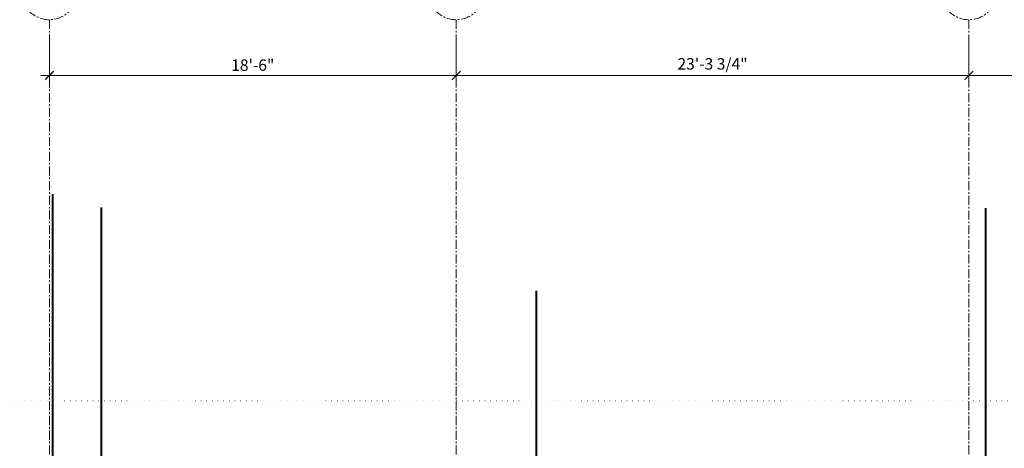
# Model space of a CAD drawing. Units: inches. Extents: x -8169 to 25847, y -8809 to 3743.
# Drawn here: x 15945 to 16482, y -5053 to -4819 of the extents above; entities that cross this region are included whole.
import ezdxf

# ---------------------------------------------------------------- set-up
doc = ezdxf.new("R2010")
doc.units = ezdxf.units.IN
doc.header["$LTSCALE"] = 4
doc.header["$MEASUREMENT"] = 0
doc.header["$PDMODE"] = 35
doc.linetypes.add('CENTER', pattern=[2, 1.25, -0.25, 0.25, -0.25])
doc.linetypes.add('DOT', pattern=[0.25, 0, -0.25])
doc.layers.add('0-STONE DIMS', color=8, linetype='Continuous')
doc.styles.add('Info', font='TAHOMA.TTF')
doc.dimstyles.new('150', dxfattribs={"dimscale": 150, "dimtxt": 0.041667, "dimasz": 0.03125, "dimexe": 0.03125, "dimexo": 0.0625, "dimgap": 0.015625, "dimtad": 1, "dimdec": 4, "dimzin": 3, "dimdsep": 46, "dimlunit": 4, "dimtxsty": 'Info', "dimblk": 'ARCHTICK', "dimcen": 0, "dimdle": 0.03125, "dimclrd": 256, "dimclre": 256, "dimclrt": 7, "dimadec": 4, "dimazin": 0, "dimtfac": 1, "dimtdec": 4, "dimtmove": 2, "dimatfit": 3, "dimfxl": 0, "dimfrac": 2, "dimtolj": 1, "dimtzin": 0, "dimlwd": 5, "dimlwe": 5, "dimarcsym": 0})

# ---------------------------------------------------------------- blocks, each defined once
blk = doc.blocks.new('_ArchTick')
at = {"color": 0, "linetype": 'ByBlock', "const_width": 0.15}
blk.add_lwpolyline([(-0.5, -0.5), (0.5, 0.5)], dxfattribs=at)
blk = doc.blocks.new('*D577')
at = {"layer": '0-STONE DIMS', "linetype": 'Continuous', "lineweight": 5}
for p, q in [((15961.17, -4828.61), (15961.17, -4854.3)), ((16183.17, -4828.61), (16183.17, -4854.3)), ((16187.86, -4849.61), (15956.48, -4849.61))]:
    blk.add_line(p, q, dxfattribs=at)
at = {"layer": 'Defpoints', "color": 0, "linetype": 'Continuous', "lineweight": 18}
for p in [(15961.17, -4819.23), (16183.17, -4819.23), (15961.17, -4849.61)]:
    blk.add_point(p, dxfattribs=at)
at = {"layer": '0-STONE DIMS', "linetype": 'Continuous', "lineweight": 5, "xscale": 4.6875, "yscale": 4.6875, "zscale": 4.6875, "rotation": 180}
blk.add_blockref('_ArchTick', (15961.17, -4849.61), dxfattribs=at)
at = {"layer": '0-STONE DIMS', "linetype": 'Continuous', "lineweight": 5, "xscale": 4.6875, "yscale": 4.6875, "zscale": 4.6875}
blk.add_blockref('_ArchTick', (16183.17, -4849.61), dxfattribs=at)
at = {"layer": '0-STONE DIMS', "color": 7, "linetype": 'Continuous', "lineweight": 5, "insert": (16072.17, -4844), "char_height": 6.25, "attachment_point": 5, "style": 'Info'}
blk.add_mtext('\\A1;18\'-6"', dxfattribs=at)
blk = doc.blocks.new('*D788')
at = {"layer": '0-STONE DIMS', "linetype": 'Continuous', "lineweight": 5}
for p, q in [((16183.17, -4828.61), (16183.17, -4854.3)), ((16462.92, -4828.61), (16462.92, -4854.3)), ((16178.48, -4849.61), (16467.61, -4849.61))]:
    blk.add_line(p, q, dxfattribs=at)
at = {"layer": 'Defpoints', "color": 0, "linetype": 'Continuous', "lineweight": 18}
for p in [(16183.17, -4819.23), (16462.92, -4819.23), (16462.92, -4849.61)]:
    blk.add_point(p, dxfattribs=at)
at = {"layer": '0-STONE DIMS', "linetype": 'Continuous', "lineweight": 5, "xscale": 4.6875, "yscale": 4.6875, "zscale": 4.6875, "rotation": 180}
blk.add_blockref('_ArchTick', (16183.17, -4849.61), dxfattribs=at)
at = {"layer": '0-STONE DIMS', "linetype": 'Continuous', "lineweight": 5, "xscale": 4.6875, "yscale": 4.6875, "zscale": 4.6875}
blk.add_blockref('_ArchTick', (16462.92, -4849.61), dxfattribs=at)
at = {"layer": '0-STONE DIMS', "color": 7, "linetype": 'Continuous', "lineweight": 5, "insert": (16323.04, -4843.32), "char_height": 6.25, "attachment_point": 5, "style": 'Info'}
blk.add_mtext('\\A1;23\'-3 3/4"', dxfattribs=at)
blk = doc.blocks.new('*D789')
at = {"layer": '0-STONE DIMS', "linetype": 'Continuous', "lineweight": 5}
for p, q in [((16462.92, -4828.61), (16462.92, -4854.3)), ((16695.17, -4828.61), (16695.17, -4854.3)), ((16458.23, -4849.61), (16699.86, -4849.61))]:
    blk.add_line(p, q, dxfattribs=at)
at = {"layer": 'Defpoints', "color": 0, "linetype": 'Continuous', "lineweight": 18}
for p in [(16462.92, -4819.23), (16695.17, -4819.23), (16695.17, -4849.61)]:
    blk.add_point(p, dxfattribs=at)
at = {"layer": '0-STONE DIMS', "linetype": 'Continuous', "lineweight": 5, "xscale": 4.6875, "yscale": 4.6875, "zscale": 4.6875, "rotation": 180}
blk.add_blockref('_ArchTick', (16462.92, -4849.61), dxfattribs=at)
at = {"layer": '0-STONE DIMS', "linetype": 'Continuous', "lineweight": 5, "xscale": 4.6875, "yscale": 4.6875, "zscale": 4.6875}
blk.add_blockref('_ArchTick', (16695.17, -4849.61), dxfattribs=at)
at = {"layer": '0-STONE DIMS', "color": 7, "linetype": 'Continuous', "lineweight": 5, "insert": (16579.04, -4843.32), "char_height": 6.25, "attachment_point": 5, "style": 'Info'}
blk.add_mtext('\\A1;19\'-4 1/4"', dxfattribs=at)

msp = doc.modelspace()

# ---------------------------------------------------------------- linework, layer by layer
at = {"layer": '0-STONE DIMS', "color": 8, "linetype": 'CENTER', "lineweight": 5}
for p, q in [((15961.16872, -4819.23418), (15961.16872, -5383.58721)), ((16183.16872, -4819.23418), (16183.16872, -5383.58721)), ((16462.91872, -4819.23418), (16462.91872, -5383.58721))]:
    msp.add_line(p, q, dxfattribs=at)
at = {"layer": '0-STONE DIMS', "color": 8, "linetype": 'Continuous', "lineweight": 40}
for p, q in [((15962.91872, -4914.33969), (15962.91872, -5155.08365)), ((15989.41872, -4921.5897), (15989.41872, -5154.70865)), ((16471.91872, -4921.9647), (16471.91872, -5155.08365)), ((16226.79372, -4966.97252), (16226.79372, -5352.11588))]:
    msp.add_line(p, q, dxfattribs=at)
at = {"layer": '0-STONE DIMS', "color": 8, "linetype": 'DOT', "lineweight": 5, "ltscale": 3}
msp.add_line((12540.83334, -5026.95865), (25846.62015, -5026.95866), dxfattribs=at)
at = {"layer": '0-STONE DIMS', "color": 8, "linetype": 'CENTER', "lineweight": 5}
for centre in [(15961.16872, -4804.04793), (16183.16872, -4804.04793), (16462.91872, -4804.04793)]:
    msp.add_circle(centre, 15.18625, dxfattribs=at)

# ---------------------------------------------------------------- dimensions: what is measured, and where the dimension line sits
at = {"layer": '0-STONE DIMS', "color": 8, "linetype": 'Continuous', "lineweight": 5}
for base, p1, p2, picture, middle in [((15961.16872, -4849.61176), (16183.16872, -4819.23418), (15961.16872, -4819.23418), '*D577', (16072.16872, -4844.0003)), ((16462.91872, -4849.61176), (16183.16872, -4819.23418), (16462.91872, -4819.23418), '*D788', (16323.04372, -4843.32241)), ((16695.16872, -4849.61176), (16462.91872, -4819.23418), (16695.16872, -4819.23418), '*D789', (16579.04372, -4843.32241))]:
    dim = msp.add_linear_dim(base=base, p1=p1, p2=p2, angle=180, dimstyle='150', dxfattribs=at)
    dim.commit()
    dim.dimension.update_dxf_attribs({"geometry": picture, "text_midpoint": middle})

doc.saveas('drawing.dxf')
